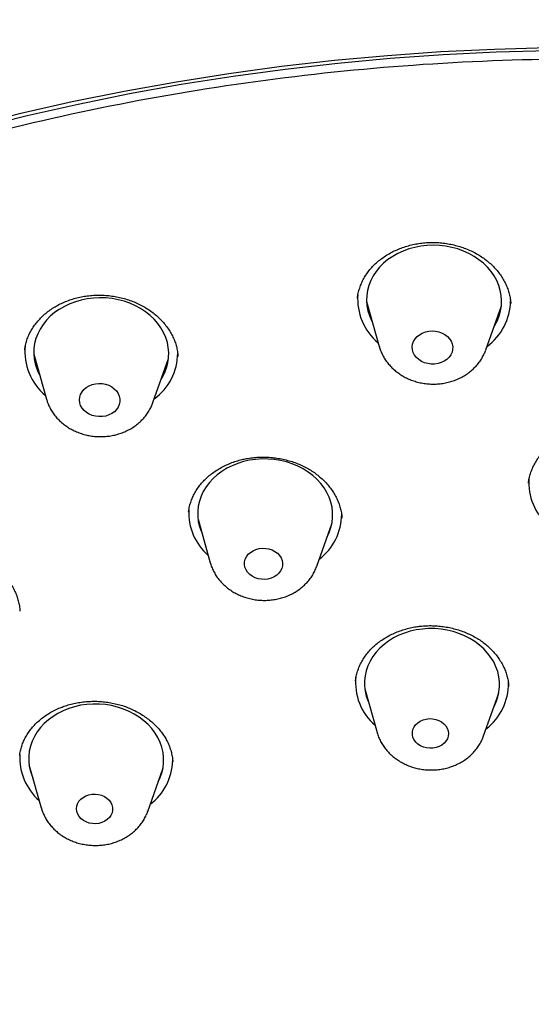
# Model space of a CAD drawing. Units: millimetres. Extents: x 8 to 1700, y 12 to 2507.
# Drawn here: x 891 to 903, y 2182 to 2204 of the extents above; entities that cross this region are included whole.
import ezdxf

# ---------------------------------------------------------------- set-up
doc = ezdxf.new("R2010")
doc.units = ezdxf.units.MM

msp = doc.modelspace()

# ---------------------------------------------------------------- linework, layer by layer
at = {"color": 7, "linetype": 'Continuous', "lineweight": 30}
for p, q in [((898.916, 2197.355), (899.198, 2196.356)), ((901.563, 2196.277), (901.91, 2197.255)), ((891.526, 2196.187), (891.807, 2195.188)), ((894.173, 2195.11), (894.519, 2196.088)), ((902.517, 2193.332), (902.515, 2193.319)), ((894.962, 2192.681), (894.96, 2192.675)), ((895.173, 2192.517), (895.445, 2191.551)), ((897.811, 2191.473), (898.146, 2192.419)), ((898.671, 2188.932), (898.67, 2188.927)), ((898.878, 2188.75), (899.15, 2187.783)), ((901.515, 2187.705), (901.851, 2188.651)), ((891.216, 2187.273), (891.216, 2187.266)), ((894.61, 2187.119), (894.61, 2187.126)), ((891.42, 2187.073), (891.692, 2186.107)), ((894.058, 2186.029), (894.393, 2186.975))]:
    msp.add_line(p, q, dxfattribs=at)
at = {"color": 7, "linetype": 'Continuous', "lineweight": 30, "flags": 128}
for points in [[(890.106, 2201.251), (891.24, 2201.534), (892.382, 2201.793), (893.533, 2202.027), (894.692, 2202.236), (895.857, 2202.42), (897.028, 2202.579), (898.204, 2202.712), (899.384, 2202.821), (900.568, 2202.904), (901.755, 2202.961), (902.943, 2202.993)], [(890.258, 2201.204), (891.38, 2201.484), (892.512, 2201.74), (893.651, 2201.972), (894.798, 2202.179), (895.952, 2202.361), (897.111, 2202.518), (898.276, 2202.65), (899.444, 2202.758), (900.617, 2202.84), (901.791, 2202.897), (902.968, 2202.929)], [(901.747, 2196.795), (901.766, 2196.827), (901.821, 2196.931), (901.863, 2197.038), (901.893, 2197.149), (901.91, 2197.261), (901.915, 2197.374), (901.907, 2197.488), (901.886, 2197.6), (901.853, 2197.711), (901.807, 2197.818), (901.749, 2197.922), (901.681, 2198.021), (901.601, 2198.115), (901.511, 2198.202), (901.412, 2198.283), (901.304, 2198.355), (901.189, 2198.419), (901.067, 2198.475), (900.94, 2198.521), (900.808, 2198.557), (900.672, 2198.583), (900.535, 2198.599), (900.396, 2198.604), (900.258, 2198.599), (900.121, 2198.583), (899.987, 2198.557), (899.856, 2198.521), (899.73, 2198.475), (899.61, 2198.42), (899.497, 2198.356), (899.391, 2198.284), (899.294, 2198.204), (899.207, 2198.116), (899.131, 2198.023), (899.065, 2197.924), (899.01, 2197.82), (898.968, 2197.712), (898.938, 2197.602), (898.921, 2197.489), (898.916, 2197.376), (898.924, 2197.263), (898.945, 2197.15), (898.978, 2197.04), (899.024, 2196.932), (899.049, 2196.884)], [(894.356, 2195.627), (894.383, 2195.672), (894.436, 2195.776), (894.477, 2195.884), (894.505, 2195.995), (894.521, 2196.108), (894.524, 2196.221), (894.514, 2196.334), (894.492, 2196.447), (894.457, 2196.557), (894.41, 2196.664), (894.351, 2196.767), (894.281, 2196.866), (894.199, 2196.959), (894.108, 2197.045), (894.008, 2197.125), (893.899, 2197.196), (893.783, 2197.259), (893.661, 2197.314), (893.533, 2197.358), (893.4, 2197.393), (893.265, 2197.418), (893.127, 2197.432), (892.989, 2197.436), (892.85, 2197.43), (892.714, 2197.413), (892.58, 2197.386), (892.449, 2197.349), (892.324, 2197.302), (892.205, 2197.245), (892.092, 2197.18), (891.988, 2197.107), (891.892, 2197.026), (891.807, 2196.937), (891.731, 2196.843), (891.667, 2196.743), (891.614, 2196.639), (891.573, 2196.531), (891.544, 2196.42), (891.529, 2196.308), (891.526, 2196.194), (891.535, 2196.081), (891.558, 2195.969), (891.593, 2195.859), (891.64, 2195.751), (891.658, 2195.717)], [(900.428, 2195.964), (900.352, 2195.964), (900.276, 2195.974), (900.204, 2195.994), (900.137, 2196.025), (900.076, 2196.063), (900.025, 2196.11), (899.983, 2196.163), (899.954, 2196.221), (899.936, 2196.282), (899.931, 2196.344), (899.939, 2196.407), (899.96, 2196.466), (899.993, 2196.522), (900.037, 2196.573), (900.091, 2196.617), (900.154, 2196.652), (900.223, 2196.678), (900.296, 2196.694), (900.372, 2196.7), (900.448, 2196.695), (900.522, 2196.68), (900.592, 2196.654), (900.656, 2196.62), (900.713, 2196.577), (900.759, 2196.527), (900.795, 2196.471), (900.819, 2196.411), (900.83, 2196.35), (900.828, 2196.287), (900.814, 2196.226), (900.787, 2196.168), (900.748, 2196.114), (900.699, 2196.067), (900.64, 2196.027), (900.575, 2195.996), (900.503, 2195.975), (900.428, 2195.964)], [(893.124, 2194.81), (893.049, 2194.798), (892.973, 2194.796), (892.897, 2194.804), (892.824, 2194.823), (892.756, 2194.852), (892.695, 2194.889), (892.642, 2194.935), (892.598, 2194.987), (892.567, 2195.044), (892.547, 2195.105), (892.54, 2195.167), (892.547, 2195.23), (892.565, 2195.29), (892.597, 2195.347), (892.639, 2195.398), (892.692, 2195.443), (892.753, 2195.48), (892.821, 2195.507), (892.894, 2195.525), (892.969, 2195.532), (893.046, 2195.529), (893.12, 2195.515), (893.191, 2195.492), (893.256, 2195.458), (893.314, 2195.417), (893.362, 2195.368), (893.4, 2195.313), (893.425, 2195.254), (893.438, 2195.192), (893.439, 2195.129), (893.426, 2195.068), (893.401, 2195.009), (893.364, 2194.955), (893.316, 2194.906), (893.259, 2194.866), (893.195, 2194.833), (893.124, 2194.81)], [(898.043, 2192.129), (898.088, 2192.226), (898.126, 2192.335), (898.151, 2192.447), (898.163, 2192.56), (898.163, 2192.673), (898.149, 2192.786), (898.123, 2192.898), (898.085, 2193.007), (898.035, 2193.114), (897.972, 2193.216), (897.899, 2193.313), (897.815, 2193.404), (897.721, 2193.489), (897.619, 2193.566), (897.508, 2193.635), (897.39, 2193.696), (897.266, 2193.747), (897.136, 2193.789), (897.003, 2193.822), (896.867, 2193.844), (896.729, 2193.855), (896.59, 2193.856), (896.452, 2193.847), (896.316, 2193.827), (896.183, 2193.797), (896.054, 2193.757), (895.93, 2193.707), (895.813, 2193.649), (895.703, 2193.581), (895.601, 2193.506), (895.508, 2193.422), (895.425, 2193.332), (895.352, 2193.237), (895.291, 2193.135), (895.241, 2193.03), (895.204, 2192.921), (895.179, 2192.81), (895.166, 2192.697), (895.167, 2192.583), (895.18, 2192.47), (895.206, 2192.359), (895.245, 2192.249), (895.256, 2192.221)], [(896.727, 2191.188), (896.654, 2191.18), (896.58, 2191.183), (896.508, 2191.196), (896.439, 2191.219), (896.376, 2191.251), (896.321, 2191.292), (896.275, 2191.34), (896.24, 2191.393), (896.216, 2191.451), (896.205, 2191.511), (896.207, 2191.571), (896.222, 2191.63), (896.249, 2191.686), (896.288, 2191.738), (896.337, 2191.782), (896.395, 2191.819), (896.46, 2191.847), (896.53, 2191.866), (896.603, 2191.874), (896.677, 2191.871), (896.749, 2191.858), (896.818, 2191.835), (896.881, 2191.803), (896.936, 2191.762), (896.982, 2191.715), (897.017, 2191.661), (897.04, 2191.603), (897.051, 2191.543), (897.049, 2191.483), (897.034, 2191.424), (897.007, 2191.368), (896.969, 2191.317), (896.92, 2191.272), (896.862, 2191.235), (896.797, 2191.207), (896.727, 2191.188)], [(901.748, 2188.361), (901.794, 2188.46), (901.831, 2188.569), (901.856, 2188.68), (901.868, 2188.793), (901.867, 2188.907), (901.854, 2189.02), (901.828, 2189.132), (901.789, 2189.241), (901.739, 2189.347), (901.676, 2189.449), (901.603, 2189.546), (901.519, 2189.637), (901.425, 2189.722), (901.322, 2189.799), (901.211, 2189.868), (901.093, 2189.929), (900.969, 2189.98), (900.839, 2190.022), (900.706, 2190.054), (900.57, 2190.076), (900.432, 2190.087), (900.293, 2190.088), (900.155, 2190.079), (900.019, 2190.059), (899.886, 2190.029), (899.757, 2189.989), (899.633, 2189.939), (899.516, 2189.88), (899.406, 2189.812), (899.304, 2189.736), (899.211, 2189.653), (899.128, 2189.563), (899.056, 2189.467), (898.995, 2189.366), (898.945, 2189.261), (898.908, 2189.152), (898.883, 2189.04), (898.871, 2188.927), (898.872, 2188.814), (898.885, 2188.701), (898.911, 2188.589), (898.95, 2188.48), (898.961, 2188.453)], [(894.29, 2186.685), (894.334, 2186.779), (894.372, 2186.888), (894.397, 2186.999), (894.41, 2187.112), (894.41, 2187.226), (894.397, 2187.339), (894.372, 2187.451), (894.333, 2187.56), (894.283, 2187.666), (894.221, 2187.769), (894.148, 2187.866), (894.065, 2187.957), (893.971, 2188.042), (893.869, 2188.12), (893.758, 2188.189), (893.641, 2188.25), (893.516, 2188.302), (893.387, 2188.344), (893.254, 2188.377), (893.118, 2188.399), (892.98, 2188.411), (892.841, 2188.412), (892.703, 2188.403), (892.567, 2188.384), (892.434, 2188.354), (892.305, 2188.314), (892.181, 2188.265), (892.063, 2188.206), (891.953, 2188.139), (891.851, 2188.064), (891.757, 2187.981), (891.674, 2187.891), (891.601, 2187.795), (891.539, 2187.694), (891.49, 2187.589), (891.452, 2187.48), (891.426, 2187.369), (891.414, 2187.256), (891.414, 2187.143), (891.427, 2187.029), (891.452, 2186.918), (891.49, 2186.808), (891.504, 2186.777)], [(900.391, 2187.433), (900.319, 2187.43), (900.247, 2187.439), (900.178, 2187.457), (900.115, 2187.485), (900.058, 2187.522), (900.01, 2187.567), (899.973, 2187.618), (899.947, 2187.673), (899.933, 2187.731), (899.933, 2187.79), (899.945, 2187.848), (899.97, 2187.903), (900.006, 2187.954), (900.053, 2187.998), (900.109, 2188.035), (900.172, 2188.062), (900.24, 2188.08), (900.312, 2188.088), (900.384, 2188.085), (900.454, 2188.072), (900.52, 2188.048), (900.581, 2188.016), (900.633, 2187.975), (900.676, 2187.927), (900.708, 2187.873), (900.728, 2187.817), (900.735, 2187.758), (900.729, 2187.699), (900.711, 2187.642), (900.68, 2187.589), (900.638, 2187.541), (900.586, 2187.501), (900.527, 2187.469), (900.461, 2187.446), (900.391, 2187.433)], [(893.038, 2185.78), (892.97, 2185.762), (892.899, 2185.754), (892.827, 2185.757), (892.756, 2185.77), (892.69, 2185.793), (892.629, 2185.826), (892.576, 2185.866), (892.533, 2185.914), (892.501, 2185.967), (892.481, 2186.024), (892.474, 2186.083), (892.479, 2186.142), (892.497, 2186.199), (892.528, 2186.252), (892.57, 2186.3), (892.621, 2186.34), (892.681, 2186.373), (892.746, 2186.396), (892.816, 2186.409), (892.888, 2186.412), (892.96, 2186.404), (893.029, 2186.386), (893.093, 2186.358), (893.149, 2186.321), (893.197, 2186.276), (893.235, 2186.226), (893.261, 2186.17), (893.275, 2186.112), (893.276, 2186.053), (893.264, 2185.995), (893.24, 2185.94), (893.204, 2185.889), (893.157, 2185.845), (893.101, 2185.808), (893.038, 2185.78)]]:
    msp.add_lwpolyline(points, dxfattribs=at)
at = {"color": 7, "linetype": 'Continuous', "lineweight": 30}
for centre, radius, start, end in [((899.98, 2197.409), 1.262, 175.6312, 230.37), ((900.837, 2197.389), 1.278, 306.1714, 359.0068), ((892.591, 2196.241), 1.263, 174.2517, 230.3106), ((893.451, 2196.219), 1.273, 306.0686, 359.4633), ((903.776, 2193.329), 1.256, 175.7671, 229.064), ((896.234, 2192.666), 1.268, 177.135, 228.8365), ((897.099, 2192.636), 1.265, 307.3306, 359.7081), ((899.919, 2188.889), 1.248, 173.9404, 229.2268), ((900.805, 2188.867), 1.264, 307.3286, 0.7068), ((892.483, 2187.223), 1.269, 176.9622, 228.8035), ((893.345, 2187.194), 1.267, 307.3321, 357.9672)]:
    msp.add_arc(centre, radius, start, end, dxfattribs=at)
for points, knots in [([(952.191, 2180.649), (952.19, 2180.759), (952.19, 2180.969), (952.186, 2181.265), (952.18, 2181.528), (952.173, 2181.758), (952.166, 2181.952), (952.159, 2182.116), (952.153, 2182.247), (952.147, 2182.357), (952.142, 2182.462), (952.135, 2182.578), (952.127, 2182.711), (952.117, 2182.862), (952.103, 2183.063), (952.083, 2183.321), (952.056, 2183.641), (952.021, 2183.998), (951.979, 2184.39), (951.928, 2184.817), (951.88, 2185.173), (951.841, 2185.44), (951.817, 2185.597), (951.797, 2185.732), (951.779, 2185.843), (951.765, 2185.929), (951.755, 2185.993), (951.745, 2186.048), (951.736, 2186.105), (951.723, 2186.184), (951.704, 2186.29), (951.68, 2186.427), (951.652, 2186.586), (951.619, 2186.762), (951.542, 2187.165), (951.413, 2187.784), (951.225, 2188.584), (951.028, 2189.34), (950.872, 2189.889), (950.76, 2190.264), (950.697, 2190.47), (950.638, 2190.66), (950.585, 2190.827), (950.542, 2190.958), (950.509, 2191.059), (950.48, 2191.147), (950.446, 2191.249), (950.404, 2191.374), (950.352, 2191.525), (950.291, 2191.699), (950.181, 2192.011), (950.022, 2192.445), (949.819, 2192.968), (949.622, 2193.455), (949.432, 2193.907), (949.242, 2194.341), (949.053, 2194.757), (948.882, 2195.122), (948.733, 2195.43), (948.612, 2195.677), (948.506, 2195.889), (948.415, 2196.067), (948.349, 2196.196), (948.302, 2196.285), (948.273, 2196.341), (948.249, 2196.387), (948.226, 2196.432), (948.196, 2196.488), (948.155, 2196.566), (948.101, 2196.666), (948.038, 2196.784), (947.932, 2196.979), (947.782, 2197.251), (947.582, 2197.603), (947.359, 2197.987), (947.113, 2198.398), (946.849, 2198.826), (946.576, 2199.255), (946.298, 2199.68), (946.014, 2200.102), (945.724, 2200.52), (945.432, 2200.929), (945.146, 2201.32), (944.87, 2201.687), (944.652, 2201.971), (944.491, 2202.178), (944.385, 2202.312), (944.292, 2202.429), (944.217, 2202.523), (944.164, 2202.589), (944.123, 2202.639), (944.085, 2202.686), (944.038, 2202.744), (943.971, 2202.826), (943.881, 2202.936), (943.764, 2203.077), (943.626, 2203.242), (943.467, 2203.431), (943.286, 2203.643), (943.084, 2203.875), (942.867, 2204.12), (942.641, 2204.372), (942.312, 2204.733), (941.877, 2205.197), (941.335, 2205.754), (940.835, 2206.25), (940.378, 2206.689), (939.965, 2207.075), (939.555, 2207.449), (939.147, 2207.812), (938.743, 2208.162), (938.35, 2208.495), (937.985, 2208.796), (937.653, 2209.065), (937.353, 2209.304), (937.074, 2209.522), (936.816, 2209.72), (936.581, 2209.899), (936.368, 2210.058), (936.192, 2210.189), (936.049, 2210.294), (935.926, 2210.383), (935.796, 2210.478), (935.648, 2210.584), (935.479, 2210.705), (935.289, 2210.839), (935.015, 2211.03), (934.656, 2211.276), (934.212, 2211.574), (933.747, 2211.878), (933.262, 2212.186), (932.756, 2212.5), (932.23, 2212.817), (931.606, 2213.182), (930.877, 2213.594), (930.033, 2214.05), (929.158, 2214.502), (928.264, 2214.94), (927.274, 2215.403), (926.189, 2215.882), (925.006, 2216.369), (923.942, 2216.778), (922.998, 2217.118), (922.178, 2217.399), (921.358, 2217.665), (920.542, 2217.916), (919.735, 2218.15), (918.945, 2218.366), (918.156, 2218.57), (917.371, 2218.76), (916.591, 2218.937), (915.844, 2219.096), (915.129, 2219.238), (914.484, 2219.358), (913.904, 2219.459), (913.382, 2219.545), (912.864, 2219.626), (912.338, 2219.703), (911.796, 2219.777), (911.175, 2219.855), (910.471, 2219.936), (909.848, 2219.999), (909.371, 2220.042), (909.046, 2220.07), (908.708, 2220.097), (908.333, 2220.124), (907.913, 2220.152), (907.446, 2220.179), (906.943, 2220.204), (906.402, 2220.227), (905.825, 2220.245), (905.26, 2220.257), (904.709, 2220.263), (904.179, 2220.264), (903.627, 2220.259), (903.052, 2220.249), (902.461, 2220.233), (901.884, 2220.21), (901.341, 2220.184), (900.85, 2220.156), (900.405, 2220.126), (900.007, 2220.097), (899.655, 2220.069), (899.349, 2220.042), (899.097, 2220.019), (898.896, 2220), (898.739, 2219.985), (898.611, 2219.972), (898.505, 2219.961), (898.407, 2219.951), (898.302, 2219.94), (898.179, 2219.926), (898.009, 2219.908), (897.785, 2219.882), (897.501, 2219.848), (897.174, 2219.808), (896.809, 2219.76), (896.417, 2219.706), (896.009, 2219.647), (895.476, 2219.566), (894.812, 2219.457), (894.015, 2219.315), (893.227, 2219.163), (892.45, 2219.001), (891.687, 2218.83), (890.908, 2218.645), (890.116, 2218.444), (889.31, 2218.226), (888.488, 2217.99), (887.669, 2217.74), (886.87, 2217.482), (886.113, 2217.224), (885.398, 2216.968), (884.723, 2216.716), (884.088, 2216.469), (883.493, 2216.229), (882.987, 2216.017), (882.563, 2215.834), (882.206, 2215.678), (881.847, 2215.517), (881.473, 2215.345), (881.033, 2215.139), (880.522, 2214.894), (879.938, 2214.603), (879.421, 2214.338), (878.979, 2214.104), (878.619, 2213.91), (878.25, 2213.707), (877.878, 2213.498), (877.517, 2213.291), (877.181, 2213.095), (876.868, 2212.909), (876.582, 2212.735), (876.322, 2212.576), (876.1, 2212.437), (875.914, 2212.32), (875.767, 2212.227), (875.649, 2212.151), (875.546, 2212.085), (875.432, 2212.011), (875.296, 2211.922), (875.129, 2211.812), (874.935, 2211.683), (874.717, 2211.536), (874.475, 2211.371), (874.207, 2211.186), (873.913, 2210.979), (873.429, 2210.633), (872.781, 2210.153), (871.999, 2209.547), (871.264, 2208.949), (870.679, 2208.452), (870.226, 2208.055), (869.894, 2207.757), (869.574, 2207.464), (869.265, 2207.175), (868.972, 2206.896), (868.683, 2206.615), (868.406, 2206.34), (868.144, 2206.075), (867.914, 2205.839), (867.717, 2205.633), (867.573, 2205.48), (867.47, 2205.371), (867.401, 2205.296), (867.328, 2205.218), (867.244, 2205.127), (867.139, 2205.013), (867.011, 2204.872), (866.859, 2204.703), (866.688, 2204.51), (866.5, 2204.296), (866.306, 2204.071), (866.11, 2203.84), (865.919, 2203.612), (865.734, 2203.387), (865.475, 2203.069), (865.153, 2202.662), (864.81, 2202.214), (864.522, 2201.826), (864.282, 2201.497), (864.055, 2201.178), (863.842, 2200.872), (863.646, 2200.584), (863.47, 2200.321), (863.314, 2200.084), (863.179, 2199.874), (863.063, 2199.692), (862.971, 2199.547), (862.899, 2199.432), (862.838, 2199.332), (862.77, 2199.222), (862.689, 2199.09), (862.594, 2198.933), (862.485, 2198.75), (862.362, 2198.54), (862.226, 2198.306), (862.079, 2198.046), (861.872, 2197.674), (861.614, 2197.195), (861.37, 2196.722), (861.187, 2196.353), (861.059, 2196.091), (860.934, 2195.827), (860.81, 2195.563), (860.691, 2195.301), (860.578, 2195.049), (860.477, 2194.817), (860.385, 2194.602), (860.303, 2194.408), (860.232, 2194.235), (860.17, 2194.083), (860.111, 2193.936), (860.048, 2193.778), (859.978, 2193.599), (859.896, 2193.387), (859.803, 2193.138), (859.697, 2192.849), (859.583, 2192.528), (859.465, 2192.185), (859.3, 2191.689), (859.102, 2191.05), (858.924, 2190.427), (858.801, 2189.968), (858.726, 2189.676), (858.659, 2189.404), (858.606, 2189.183), (858.566, 2189.011), (858.536, 2188.883), (858.511, 2188.77), (858.489, 2188.669), (858.467, 2188.571), (858.442, 2188.453), (858.41, 2188.302), (858.372, 2188.114), (858.329, 2187.9), (858.281, 2187.647), (858.229, 2187.365), (858.176, 2187.06), (858.127, 2186.756), (858.081, 2186.459), (858.041, 2186.181), (858.007, 2185.933), (857.983, 2185.745), (857.965, 2185.603), (857.952, 2185.495), (857.939, 2185.381), (857.925, 2185.261), (857.91, 2185.127), (857.894, 2184.972), (857.876, 2184.788), (857.855, 2184.575), (857.834, 2184.33), (857.812, 2184.053), (857.799, 2183.857), (857.791, 2183.754)], [0, 0, 0, 0, 0.002561, 0.00488, 0.006956, 0.008792, 0.010385, 0.01172, 0.012793, 0.013603, 0.014419, 0.015365, 0.016458, 0.017696, 0.01908, 0.021409, 0.024045, 0.026974, 0.030194, 0.033706, 0.03751, 0.03899, 0.040302, 0.041414, 0.042327, 0.043039, 0.043544, 0.04393, 0.044396, 0.044953, 0.045905, 0.047042, 0.048365, 0.04987, 0.051439, 0.05842, 0.065361, 0.071544, 0.077471, 0.079281, 0.081064, 0.082704, 0.084124, 0.085322, 0.086042, 0.086714, 0.087575, 0.088649, 0.089933, 0.09143, 0.093136, 0.09796, 0.102613, 0.106695, 0.110635, 0.114434, 0.118091, 0.121597, 0.124088, 0.126278, 0.128167, 0.129754, 0.13104, 0.131638, 0.132138, 0.13254, 0.132869, 0.133358, 0.134052, 0.134958, 0.136067, 0.137254, 0.140237, 0.14344, 0.146862, 0.150769, 0.154759, 0.158746, 0.162729, 0.166708, 0.170684, 0.174643, 0.178425, 0.181987, 0.185328, 0.186729, 0.188086, 0.189277, 0.1902, 0.190857, 0.191253, 0.191682, 0.192258, 0.192982, 0.19414, 0.195546, 0.197202, 0.199105, 0.201257, 0.203612, 0.206185, 0.208783, 0.211357, 0.217392, 0.223293, 0.229061, 0.233385, 0.237632, 0.2418, 0.245891, 0.249904, 0.253787, 0.257412, 0.260469, 0.263309, 0.26593, 0.268333, 0.270517, 0.272483, 0.274204, 0.275366, 0.276399, 0.277563, 0.278908, 0.280436, 0.282144, 0.284035, 0.287784, 0.291703, 0.295756, 0.299942, 0.304262, 0.308715, 0.313301, 0.319946, 0.326852, 0.33399, 0.34112, 0.348186, 0.357341, 0.366387, 0.375322, 0.38146, 0.387546, 0.393579, 0.399559, 0.40546, 0.411166, 0.416662, 0.422465, 0.428015, 0.43331, 0.438351, 0.443139, 0.446934, 0.450554, 0.454117, 0.457785, 0.46156, 0.46544, 0.470724, 0.476192, 0.478391, 0.480618, 0.482913, 0.485405, 0.488375, 0.491596, 0.495067, 0.498788, 0.50276, 0.506983, 0.510476, 0.514125, 0.517928, 0.521887, 0.526, 0.530125, 0.533834, 0.537225, 0.540298, 0.543054, 0.545491, 0.54761, 0.54941, 0.550725, 0.551796, 0.552674, 0.553399, 0.554007, 0.554721, 0.555579, 0.55658, 0.558266, 0.560248, 0.562525, 0.565098, 0.567897, 0.570754, 0.573662, 0.579123, 0.584755, 0.590556, 0.595879, 0.601338, 0.606932, 0.612662, 0.618527, 0.624499, 0.630697, 0.636626, 0.642285, 0.647675, 0.652796, 0.657648, 0.66223, 0.666543, 0.669418, 0.67216, 0.674932, 0.677889, 0.681032, 0.685429, 0.690144, 0.695177, 0.698057, 0.701032, 0.704101, 0.707265, 0.71037, 0.713219, 0.715809, 0.71836, 0.720598, 0.722525, 0.724139, 0.725441, 0.726369, 0.727241, 0.728164, 0.729361, 0.730839, 0.732598, 0.734514, 0.73668, 0.739096, 0.741762, 0.744677, 0.752378, 0.759789, 0.766909, 0.773739, 0.777201, 0.780583, 0.783885, 0.787107, 0.790235, 0.793155, 0.796351, 0.799212, 0.801737, 0.803927, 0.805781, 0.806598, 0.807386, 0.808146, 0.80906, 0.810254, 0.811729, 0.813483, 0.815516, 0.817709, 0.820088, 0.822442, 0.824753, 0.827022, 0.829249, 0.834332, 0.839181, 0.842501, 0.845701, 0.848782, 0.851743, 0.854518, 0.857027, 0.85927, 0.861247, 0.862958, 0.864403, 0.865351, 0.866184, 0.867192, 0.868423, 0.869869, 0.87158, 0.873515, 0.875673, 0.878055, 0.880652, 0.885874, 0.891111, 0.893453, 0.895798, 0.898146, 0.900497, 0.90285, 0.905118, 0.907166, 0.908994, 0.910778, 0.912285, 0.913534, 0.914769, 0.916128, 0.917658, 0.919445, 0.921644, 0.924138, 0.926926, 0.929947, 0.932963, 0.939697, 0.946284, 0.948832, 0.951354, 0.953681, 0.955724, 0.956928, 0.958004, 0.958954, 0.959777, 0.960522, 0.961424, 0.962728, 0.964293, 0.966119, 0.96807, 0.970602, 0.973131, 0.975657, 0.978174, 0.980501, 0.982551, 0.984325, 0.985165, 0.986052, 0.98699, 0.987977, 0.989027, 0.9903, 0.991752, 0.993447, 0.995387, 0.997571, 1, 1, 1, 1]), ([(901.582, 2129.129), (900.379, 2129.228), (897.973, 2129.427), (894.411, 2130.024), (890.913, 2130.836), (887.53, 2131.872), (884.282, 2133.111), (881.184, 2134.543), (878.23, 2136.169), (875.438, 2137.977), (872.825, 2139.957), (870.406, 2142.097), (868.198, 2144.384), (866.213, 2146.804), (864.464, 2149.341), (862.961, 2151.98), (861.714, 2154.704), (860.731, 2157.498), (860.017, 2160.343), (859.577, 2163.223), (859.413, 2166.119), (859.528, 2169.013), (859.919, 2171.889), (860.585, 2174.727), (861.521, 2177.51), (862.722, 2180.222), (864.181, 2182.846), (865.887, 2185.365), (867.832, 2187.763), (870.002, 2190.027), (872.384, 2192.142), (874.964, 2194.096), (877.726, 2195.875), (880.653, 2197.469), (883.727, 2198.869), (886.928, 2200.065), (890.237, 2201.051), (893.634, 2201.819), (897.098, 2202.366), (900.606, 2202.688), (904.139, 2202.784), (907.674, 2202.652), (911.188, 2202.293), (914.661, 2201.709), (918.071, 2200.905), (921.398, 2199.885), (924.619, 2198.655), (927.717, 2197.223), (930.671, 2195.598), (933.463, 2193.79), (936.076, 2191.809), (938.495, 2189.669), (940.703, 2187.382), (942.688, 2184.963), (944.437, 2182.426), (945.94, 2179.787), (947.187, 2177.062), (948.17, 2174.268), (948.884, 2171.423), (949.324, 2168.543), (949.488, 2165.647), (949.373, 2162.753), (948.982, 2159.878), (948.316, 2157.04), (947.38, 2154.256), (946.179, 2151.544), (944.72, 2148.921), (943.014, 2146.402), (941.069, 2144.003), (938.899, 2141.739), (936.517, 2139.624), (933.937, 2137.671), (931.175, 2135.891), (928.248, 2134.297), (925.174, 2132.897), (921.947, 2131.692), (918.581, 2130.691), (915.096, 2129.916), (911.544, 2129.356), (909.141, 2129.183), (907.94, 2129.096)], [0, 0, 0, 0, 0.013106, 0.026212, 0.039318, 0.052424, 0.065212, 0.078, 0.090788, 0.103576, 0.116364, 0.129151, 0.141939, 0.154727, 0.167515, 0.180303, 0.193091, 0.205879, 0.218667, 0.231454, 0.244242, 0.25703, 0.269818, 0.282606, 0.295394, 0.308182, 0.32097, 0.333758, 0.346545, 0.359333, 0.372121, 0.384909, 0.397697, 0.410485, 0.423273, 0.436061, 0.448848, 0.461636, 0.474424, 0.487212, 0.5, 0.512788, 0.525576, 0.538364, 0.551152, 0.563939, 0.576727, 0.589515, 0.602303, 0.615091, 0.627879, 0.640667, 0.653455, 0.666242, 0.67903, 0.691818, 0.704606, 0.717394, 0.730182, 0.74297, 0.755758, 0.768546, 0.781333, 0.794121, 0.806909, 0.819697, 0.832485, 0.845273, 0.858061, 0.870849, 0.883636, 0.896424, 0.909212, 0.922, 0.934788, 0.947576, 0.960682, 0.973788, 0.986894, 1, 1, 1, 1]), ([(898.713, 2197.427), (898.714, 2197.437), (898.718, 2197.484), (898.738, 2197.569), (898.771, 2197.679), (898.815, 2197.788), (898.87, 2197.892), (898.935, 2197.992), (899.009, 2198.087), (899.092, 2198.175), (899.183, 2198.257), (899.282, 2198.332), (899.388, 2198.401), (899.502, 2198.463), (899.622, 2198.518), (899.747, 2198.565), (899.877, 2198.604), (900.01, 2198.633), (900.145, 2198.654), (900.28, 2198.665), (900.416, 2198.667), (900.553, 2198.66), (900.689, 2198.644), (900.824, 2198.619), (900.957, 2198.585), (901.086, 2198.542), (901.211, 2198.492), (901.33, 2198.433), (901.442, 2198.368), (901.547, 2198.296), (901.644, 2198.217), (901.734, 2198.133), (901.816, 2198.042), (901.889, 2197.946), (901.954, 2197.846), (902.009, 2197.741), (902.053, 2197.634), (902.087, 2197.525), (902.111, 2197.416), (902.117, 2197.343), (902.12, 2197.307)], [0, 0, 0, 0, 0.007258, 0.0352, 0.063249, 0.09126, 0.119108, 0.146701, 0.173971, 0.200887, 0.227303, 0.25376, 0.280338, 0.307024, 0.333787, 0.360575, 0.387313, 0.413943, 0.440416, 0.466697, 0.492756, 0.518919, 0.545297, 0.571844, 0.598503, 0.625206, 0.651869, 0.678432, 0.704858, 0.731115, 0.75716, 0.783478, 0.810127, 0.83706, 0.864214, 0.891515, 0.918885, 0.946241, 0.973514, 1, 1, 1, 1]), ([(891.325, 2196.275), (891.329, 2196.302), (891.337, 2196.367), (891.363, 2196.468), (891.401, 2196.577), (891.451, 2196.682), (891.51, 2196.781), (891.578, 2196.876), (891.656, 2196.966), (891.743, 2197.051), (891.839, 2197.131), (891.943, 2197.204), (892.054, 2197.27), (892.171, 2197.328), (892.293, 2197.378), (892.42, 2197.42), (892.549, 2197.453), (892.682, 2197.476), (892.816, 2197.491), (892.953, 2197.497), (893.091, 2197.494), (893.229, 2197.482), (893.366, 2197.461), (893.5, 2197.431), (893.631, 2197.392), (893.757, 2197.346), (893.878, 2197.291), (893.992, 2197.229), (894.1, 2197.16), (894.202, 2197.084), (894.297, 2197.001), (894.385, 2196.912), (894.464, 2196.817), (894.533, 2196.719), (894.593, 2196.617), (894.642, 2196.513), (894.68, 2196.407), (894.708, 2196.299), (894.723, 2196.207), (894.726, 2196.15), (894.727, 2196.131)], [0, 0, 0, 0, 0.02015, 0.04834, 0.076354, 0.104087, 0.131475, 0.15833, 0.18515, 0.212034, 0.238976, 0.26595, 0.292905, 0.319785, 0.346539, 0.373122, 0.399501, 0.42562, 0.451816, 0.478225, 0.504805, 0.5315, 0.558244, 0.584948, 0.611548, 0.638002, 0.66427, 0.690278, 0.716493, 0.743004, 0.76976, 0.796697, 0.823736, 0.850798, 0.877792, 0.904671, 0.931407, 0.958168, 0.985553, 1, 1, 1, 1]), ([(899.2, 2196.351), (899.209, 2196.322), (899.228, 2196.259), (899.27, 2196.166), (899.323, 2196.073), (899.387, 2195.985), (899.459, 2195.902), (899.54, 2195.826), (899.629, 2195.757), (899.725, 2195.696), (899.828, 2195.642), (899.936, 2195.598), (900.048, 2195.563), (900.164, 2195.538), (900.282, 2195.523), (900.401, 2195.518), (900.521, 2195.523), (900.64, 2195.539), (900.756, 2195.565), (900.87, 2195.601), (900.979, 2195.646), (901.082, 2195.702), (901.179, 2195.766), (901.269, 2195.839), (901.35, 2195.919), (901.421, 2196.006), (901.482, 2196.099), (901.53, 2196.189), (901.552, 2196.25), (901.562, 2196.276)], [0, 0, 0, 0, 0.030866, 0.066713, 0.102738, 0.13899, 0.175508, 0.212308, 0.249389, 0.286733, 0.324312, 0.362088, 0.400027, 0.438097, 0.476273, 0.514537, 0.552878, 0.59128, 0.629729, 0.668205, 0.706676, 0.745097, 0.783414, 0.821565, 0.859489, 0.897132, 0.934457, 0.971446, 1, 1, 1, 1]), ([(891.809, 2195.185), (891.817, 2195.159), (891.834, 2195.1), (891.874, 2195.01), (891.926, 2194.917), (891.988, 2194.828), (892.059, 2194.744), (892.139, 2194.668), (892.227, 2194.597), (892.322, 2194.535), (892.424, 2194.481), (892.532, 2194.436), (892.643, 2194.4), (892.759, 2194.373), (892.877, 2194.357), (892.996, 2194.351), (893.116, 2194.355), (893.235, 2194.369), (893.352, 2194.394), (893.465, 2194.428), (893.575, 2194.473), (893.679, 2194.527), (893.777, 2194.59), (893.868, 2194.662), (893.95, 2194.741), (894.022, 2194.828), (894.085, 2194.92), (894.135, 2195.013), (894.16, 2195.078), (894.172, 2195.108)], [0, 0, 0, 0, 0.027011, 0.062825, 0.098808, 0.135015, 0.171482, 0.208231, 0.245261, 0.282558, 0.320093, 0.35783, 0.395734, 0.433772, 0.471919, 0.510156, 0.54847, 0.586848, 0.625275, 0.663732, 0.702188, 0.7406, 0.778916, 0.817074, 0.855011, 0.892673, 0.930021, 0.967034, 1, 1, 1, 1]), ([(902.512, 2193.32), (902.514, 2193.337), (902.519, 2193.391), (902.54, 2193.482), (902.575, 2193.591), (902.621, 2193.699), (902.678, 2193.803), (902.744, 2193.903), (902.82, 2193.998), (902.904, 2194.086), (902.995, 2194.167), (903.094, 2194.241), (903.201, 2194.308), (903.314, 2194.369), (903.435, 2194.423), (903.561, 2194.469), (903.692, 2194.507), (903.826, 2194.536), (903.962, 2194.556), (904.087, 2194.566), (904.166, 2194.567), (904.199, 2194.567)], [0, 0, 0, 0, 0.025941, 0.082128, 0.138813, 0.195743, 0.252623, 0.309128, 0.36501, 0.420057, 0.47416, 0.527218, 0.580678, 0.634606, 0.688918, 0.743486, 0.798151, 0.852699, 0.906968, 0.96084, 1, 1, 1, 1]), ([(896.25, 2193.864), (896.272, 2193.868), (896.337, 2193.879), (896.448, 2193.892), (896.584, 2193.898), (896.721, 2193.896), (896.859, 2193.885), (896.996, 2193.865), (897.131, 2193.836), (897.262, 2193.798), (897.389, 2193.753), (897.51, 2193.699), (897.625, 2193.639), (897.732, 2193.571), (897.834, 2193.496), (897.929, 2193.415), (898.017, 2193.326), (898.098, 2193.232), (898.168, 2193.134), (898.229, 2193.032), (898.28, 2192.928), (898.319, 2192.823), (898.347, 2192.716), (898.364, 2192.622), (898.367, 2192.563), (898.368, 2192.541)], [0, 0, 0, 0, 0.022073, 0.066149, 0.110542, 0.155357, 0.200513, 0.245896, 0.291364, 0.336721, 0.381816, 0.426531, 0.470762, 0.514698, 0.55931, 0.604616, 0.650458, 0.69665, 0.742988, 0.789245, 0.835229, 0.880836, 0.926184, 0.972197, 1, 1, 1, 1]), ([(894.964, 2192.68), (894.966, 2192.694), (894.971, 2192.746), (894.992, 2192.835), (895.028, 2192.945), (895.074, 2193.052), (895.13, 2193.154), (895.196, 2193.25), (895.271, 2193.34), (895.354, 2193.426), (895.447, 2193.506), (895.548, 2193.581), (895.657, 2193.649), (895.773, 2193.71), (895.895, 2193.764), (896.021, 2193.808), (896.14, 2193.842), (896.217, 2193.857), (896.25, 2193.864)], [0, 0, 0, 0, 0.025406, 0.094443, 0.163271, 0.231462, 0.298687, 0.364718, 0.429276, 0.4941, 0.55933, 0.624896, 0.690674, 0.756492, 0.822115, 0.887376, 0.952139, 1, 1, 1, 1]), ([(888.726, 2191.707), (888.746, 2191.715), (888.806, 2191.738), (888.91, 2191.77), (889.039, 2191.802), (889.172, 2191.825), (889.308, 2191.839), (889.446, 2191.845), (889.585, 2191.841), (889.724, 2191.829), (889.86, 2191.808), (889.992, 2191.778), (890.121, 2191.739), (890.244, 2191.693), (890.364, 2191.638), (890.48, 2191.575), (890.59, 2191.504), (890.694, 2191.427), (890.791, 2191.343), (890.879, 2191.254), (890.957, 2191.162), (891.024, 2191.066), (891.082, 2190.967), (891.13, 2190.864), (891.169, 2190.758), (891.197, 2190.648), (891.213, 2190.554), (891.216, 2190.496), (891.217, 2190.476)], [0, 0, 0, 0, 0.0194287, 0.0583683, 0.0975778, 0.1371478, 0.1770174, 0.2170913, 0.2572499, 0.2973248, 0.3371759, 0.3766926, 0.4157737, 0.4545276, 0.4937493, 0.5335504, 0.5737875, 0.6142879, 0.6548627, 0.6952725, 0.7353553, 0.775005, 0.8142792, 0.8539813, 0.8946357, 0.9359066, 0.9776689, 1, 1, 1, 1]), ([(895.445, 2191.553), (895.447, 2191.548), (895.456, 2191.508), (895.484, 2191.436), (895.529, 2191.339), (895.585, 2191.247), (895.65, 2191.16), (895.725, 2191.079), (895.808, 2191.005), (895.898, 2190.937), (895.996, 2190.878), (896.1, 2190.827), (896.209, 2190.785), (896.323, 2190.752), (896.439, 2190.729), (896.558, 2190.717), (896.677, 2190.714), (896.797, 2190.722), (896.915, 2190.74), (897.031, 2190.768), (897.143, 2190.806), (897.251, 2190.854), (897.353, 2190.912), (897.449, 2190.978), (897.536, 2191.053), (897.615, 2191.135), (897.684, 2191.223), (897.742, 2191.317), (897.784, 2191.4), (897.802, 2191.453), (897.809, 2191.471)], [0, 0, 0, 0, 0.00599, 0.041668, 0.077474, 0.113469, 0.149703, 0.186207, 0.222994, 0.260059, 0.297381, 0.334927, 0.372663, 0.410553, 0.448567, 0.486682, 0.524882, 0.563155, 0.601486, 0.639861, 0.678255, 0.716634, 0.754953, 0.793153, 0.831173, 0.868952, 0.90644, 0.943605, 0.980434, 1, 1, 1, 1]), ([(898.67, 2188.927), (898.673, 2188.952), (898.681, 2189.015), (898.707, 2189.114), (898.745, 2189.224), (898.794, 2189.33), (898.852, 2189.431), (898.921, 2189.527), (898.997, 2189.617), (899.083, 2189.701), (899.176, 2189.779), (899.278, 2189.851), (899.388, 2189.917), (899.505, 2189.977), (899.628, 2190.028), (899.756, 2190.071), (899.887, 2190.106), (900.006, 2190.129), (900.082, 2190.138), (900.113, 2190.142)], [0, 0, 0, 0, 0.043074, 0.106655, 0.170316, 0.233606, 0.296204, 0.357842, 0.418375, 0.477602, 0.537202, 0.597238, 0.657634, 0.718264, 0.778967, 0.839507, 0.899722, 0.959488, 1, 1, 1, 1]), ([(900.113, 2190.142), (900.135, 2190.144), (900.202, 2190.151), (900.314, 2190.155), (900.45, 2190.152), (900.586, 2190.139), (900.722, 2190.118), (900.857, 2190.088), (900.988, 2190.049), (901.114, 2190.003), (901.236, 2189.948), (901.35, 2189.887), (901.457, 2189.819), (901.556, 2189.744), (901.649, 2189.663), (901.735, 2189.575), (901.812, 2189.481), (901.881, 2189.383), (901.941, 2189.28), (901.99, 2189.175), (902.028, 2189.069), (902.055, 2188.962), (902.069, 2188.874), (902.071, 2188.822), (902.072, 2188.806)], [0, 0, 0, 0, 0.02329, 0.069745, 0.116533, 0.163766, 0.211356, 0.259178, 0.307084, 0.354866, 0.402369, 0.449475, 0.496081, 0.542435, 0.589572, 0.637467, 0.685958, 0.734848, 0.783927, 0.832972, 0.881772, 0.930212, 0.978437, 1, 1, 1, 1]), ([(892.198, 2188.363), (892.218, 2188.37), (892.28, 2188.391), (892.385, 2188.419), (892.516, 2188.446), (892.65, 2188.464), (892.787, 2188.474), (892.926, 2188.474), (893.065, 2188.466), (893.202, 2188.449), (893.337, 2188.422), (893.468, 2188.388), (893.594, 2188.345), (893.715, 2188.295), (893.831, 2188.236), (893.943, 2188.169), (894.049, 2188.095), (894.149, 2188.015), (894.24, 2187.928), (894.323, 2187.837), (894.395, 2187.743), (894.457, 2187.645), (894.509, 2187.545), (894.551, 2187.442), (894.583, 2187.334), (894.605, 2187.229), (894.611, 2187.159), (894.614, 2187.126)], [0, 0, 0, 0, 0.019978, 0.059951, 0.100205, 0.140834, 0.181773, 0.222921, 0.264154, 0.305296, 0.346204, 0.386765, 0.426877, 0.466663, 0.506958, 0.54785, 0.589193, 0.63081, 0.67251, 0.714053, 0.755276, 0.796077, 0.83653, 0.877494, 0.91944, 0.962022, 1, 1, 1, 1]), ([(891.215, 2187.273), (891.215, 2187.278), (891.219, 2187.32), (891.236, 2187.398), (891.267, 2187.506), (891.309, 2187.61), (891.362, 2187.71), (891.425, 2187.806), (891.498, 2187.898), (891.58, 2187.986), (891.672, 2188.069), (891.772, 2188.146), (891.879, 2188.215), (891.992, 2188.277), (892.099, 2188.326), (892.169, 2188.352), (892.198, 2188.363)], [0, 0, 0, 0, 0.009632, 0.090499, 0.170504, 0.249279, 0.326504, 0.403913, 0.481654, 0.559634, 0.637716, 0.715677, 0.793307, 0.870424, 0.946888, 1, 1, 1, 1]), ([(899.152, 2187.78), (899.154, 2187.772), (899.164, 2187.729), (899.194, 2187.655), (899.24, 2187.559), (899.298, 2187.468), (899.364, 2187.382), (899.44, 2187.301), (899.524, 2187.228), (899.616, 2187.161), (899.714, 2187.103), (899.819, 2187.053), (899.928, 2187.012), (900.042, 2186.981), (900.159, 2186.959), (900.278, 2186.948), (900.397, 2186.947), (900.517, 2186.956), (900.635, 2186.975), (900.75, 2187.004), (900.862, 2187.044), (900.97, 2187.093), (901.071, 2187.152), (901.165, 2187.219), (901.252, 2187.295), (901.329, 2187.378), (901.397, 2187.467), (901.454, 2187.562), (901.493, 2187.641), (901.509, 2187.69), (901.513, 2187.703)], [0, 0, 0, 0, 0.008766, 0.044521, 0.080413, 0.116502, 0.152835, 0.189441, 0.226331, 0.263498, 0.300918, 0.338559, 0.376385, 0.414361, 0.452458, 0.490654, 0.528933, 0.567283, 0.60569, 0.644138, 0.682602, 0.721046, 0.759421, 0.797671, 0.835731, 0.873543, 0.911059, 0.948247, 0.9851, 1, 1, 1, 1]), ([(891.694, 2186.104), (891.703, 2186.075), (891.722, 2186.012), (891.764, 2185.919), (891.817, 2185.825), (891.881, 2185.737), (891.953, 2185.655), (892.034, 2185.578), (892.122, 2185.509), (892.219, 2185.448), (892.321, 2185.395), (892.429, 2185.35), (892.541, 2185.315), (892.657, 2185.29), (892.775, 2185.275), (892.895, 2185.27), (893.014, 2185.275), (893.133, 2185.29), (893.25, 2185.316), (893.363, 2185.352), (893.472, 2185.397), (893.576, 2185.453), (893.673, 2185.517), (893.762, 2185.589), (893.843, 2185.67), (893.915, 2185.757), (893.976, 2185.849), (894.023, 2185.939), (894.046, 2185.998), (894.055, 2186.024)], [0, 0, 0, 0, 0.031238, 0.067105, 0.103148, 0.139419, 0.175955, 0.212773, 0.249873, 0.287237, 0.324835, 0.362632, 0.400591, 0.438682, 0.476879, 0.515165, 0.553526, 0.59195, 0.630422, 0.66892, 0.707413, 0.745858, 0.784199, 0.822374, 0.860323, 0.897991, 0.93534, 0.972354, 1, 1, 1, 1])]:
    msp.add_open_spline(points, degree=3, knots=knots, dxfattribs=at)

doc.saveas('drawing.dxf')
